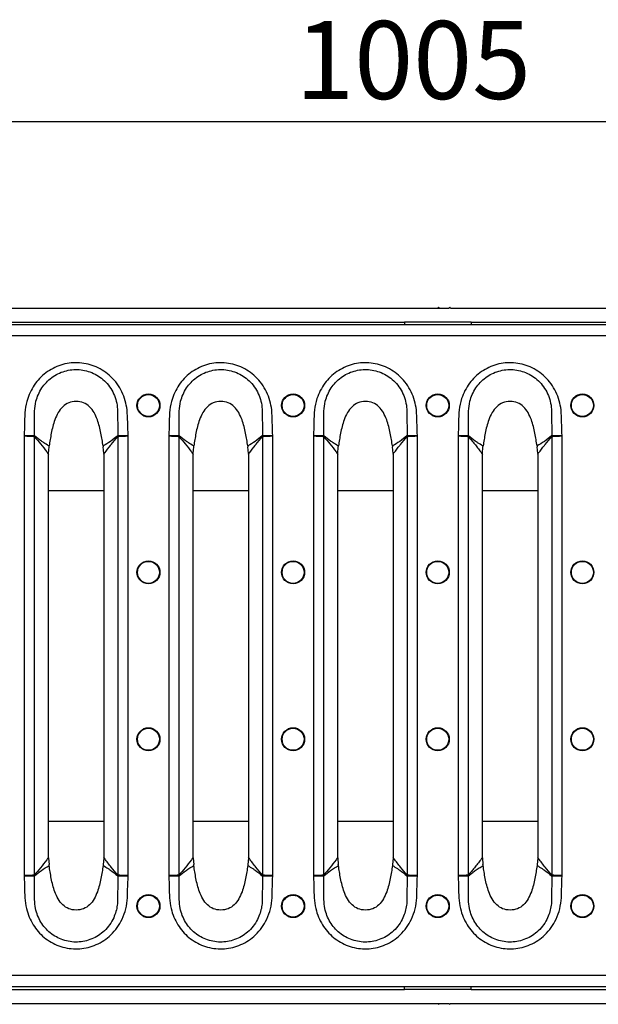
# Model space of a CAD drawing. Units: millimetres. Extents: x 8 to 416, y -35 to 291.
# Drawn here: x 155 to 181, y 172 to 217 of the extents above; entities that cross this region are included whole.
import ezdxf

# ---------------------------------------------------------------- set-up
doc = ezdxf.new("R2010")
doc.units = ezdxf.units.MM
doc.layers.add('FORMAT', color=7, linetype='Continuous')
doc.styles.add('SLDTEXTSTYLE0', font='TXT', dxfattribs={"width": 0.7})
doc.dimstyles.new('SLDDIMSTYLE0', dxfattribs={"dimtxt": 3.5, "dimasz": 3.302, "dimexe": 0, "dimexo": 0.0625, "dimgap": 0.875, "dimtad": 1, "dimdec": 0, "dimlfac": 4, "dimrnd": 1e-09, "dimzin": 12, "dimdsep": 46, "dimtxsty": 'SLDTEXTSTYLE0', "dimsah": 1, "dimcen": 0.09, "dimadec": 0, "dimazin": 3, "dimtfac": 1, "dimtdec": 0, "dimtofl": 0, "dimtmove": 0, "dimatfit": 3, "dimfxl": 0, "dimfrac": 2, "dimtolj": 1, "dimtzin": 12, "dimarcsym": 0})

# ---------------------------------------------------------------- blocks, each defined once
blk = doc.blocks.new('_D_1')
at = {"layer": 'FORMAT'}
for p, q in [((47.705, 202.139), (47.705, 213.093)), ((298.83, 204.705), (298.83, 213.093)), ((47.705, 212.093), (298.83, 212.093))]:
    blk.add_line(p, q, dxfattribs=at)
for points in [[(47.705, 212.093), (51.007, 211.585), (51.007, 212.601)], [(298.83, 212.093), (295.528, 212.601), (295.528, 211.585)]]:
    blk.add_solid(points, dxfattribs=at)
at = {"layer": 'FORMAT', "insert": (167.424, 216.605), "char_height": 3.5, "attachment_point": 1, "style": 'SLDTEXTSTYLE0'}
blk.add_mtext('1005', dxfattribs=at)

msp = doc.modelspace()

# ---------------------------------------------------------------- linework, layer by layer
at = {"color": 7, "linetype": 'Continuous', "lineweight": 25}
for p, q in [((143.155, 203.705), (173.83, 203.705)), ((173.867, 203.742), (173.83, 203.705)), ((173.83, 203.705), (173.905, 203.705)), ((173.867, 203.742), (173.905, 203.705)), ((173.905, 203.705), (174.33, 203.705)), ((174.367, 203.742), (174.33, 203.705)), ((174.405, 203.705), (174.367, 203.742)), ((174.405, 203.705), (205.08, 203.705)), ((298.58, 202.955), (49.08, 202.955)), ((144.08, 203.08), (172.33, 203.08)), ((175.33, 203.08), (172.33, 203.08)), ((172.33, 203.08), (172.33, 202.955)), ((175.33, 203.08), (203.58, 203.08)), ((175.33, 203.08), (175.33, 202.955)), ((298.58, 202.455), (49.08, 202.455)), ((155.243, 197.963), (155.243, 178.197)), ((155.706, 178.226), (155.706, 197.934)), ((159.453, 197.934), (159.453, 178.226)), ((159.917, 178.197), (159.917, 197.963)), ((161.743, 197.963), (161.743, 178.197)), ((162.206, 178.226), (162.206, 197.934)), ((165.953, 197.934), (165.953, 178.226)), ((166.417, 178.197), (166.417, 197.963)), ((168.243, 197.963), (168.243, 178.197)), ((168.706, 178.226), (168.706, 197.934)), ((172.453, 197.934), (172.453, 178.226)), ((172.917, 178.197), (172.917, 197.963)), ((174.743, 197.963), (174.743, 178.197)), ((175.206, 178.226), (175.206, 197.934)), ((178.953, 197.934), (178.953, 178.226)), ((179.417, 178.197), (179.417, 197.963)), ((156.338, 197.173), (156.362, 197.465)), ((156.362, 197.465), (156.368, 197.51)), ((158.792, 197.51), (158.798, 197.465)), ((158.822, 197.173), (158.798, 197.465)), ((162.838, 197.173), (162.862, 197.465)), ((162.862, 197.465), (162.868, 197.51)), ((165.292, 197.51), (165.298, 197.465)), ((165.322, 197.173), (165.298, 197.465)), ((169.338, 197.173), (169.362, 197.465)), ((169.362, 197.465), (169.368, 197.51)), ((171.792, 197.51), (171.798, 197.465)), ((171.822, 197.173), (171.798, 197.465)), ((175.838, 197.173), (175.862, 197.465)), ((175.862, 197.465), (175.868, 197.51)), ((178.292, 197.51), (178.298, 197.465)), ((178.322, 197.173), (178.298, 197.465)), ((156.337, 197.137), (156.338, 197.173)), ((156.337, 179.023), (156.337, 197.137)), ((158.822, 197.173), (158.822, 197.136)), ((158.822, 197.136), (158.822, 179.023)), ((162.837, 197.137), (162.838, 197.173)), ((162.837, 179.023), (162.837, 197.137)), ((165.322, 197.173), (165.322, 197.136)), ((165.322, 197.136), (165.322, 179.023)), ((169.337, 197.137), (169.338, 197.173)), ((169.337, 179.023), (169.337, 197.137)), ((171.822, 197.173), (171.822, 197.136)), ((171.822, 197.136), (171.822, 179.023)), ((175.837, 197.137), (175.838, 197.173)), ((175.837, 179.023), (175.837, 197.137)), ((178.322, 197.173), (178.322, 197.136)), ((178.322, 197.136), (178.322, 179.023)), ((156.338, 178.987), (156.337, 179.023)), ((156.338, 178.987), (156.362, 178.694)), ((158.822, 178.987), (158.798, 178.694)), ((158.822, 179.023), (158.822, 178.987)), ((162.838, 178.987), (162.837, 179.023)), ((162.838, 178.987), (162.862, 178.694)), ((165.322, 178.987), (165.298, 178.694)), ((165.322, 179.023), (165.322, 178.987)), ((169.338, 178.987), (169.337, 179.023)), ((169.338, 178.987), (169.362, 178.694)), ((171.822, 178.987), (171.798, 178.694)), ((171.822, 179.023), (171.822, 178.987)), ((175.838, 178.987), (175.837, 179.023)), ((175.838, 178.987), (175.862, 178.694)), ((178.322, 178.987), (178.298, 178.694)), ((178.322, 179.023), (178.322, 178.987)), ((156.368, 178.65), (156.362, 178.694)), ((158.798, 178.694), (158.792, 178.65)), ((162.868, 178.65), (162.862, 178.694)), ((165.298, 178.694), (165.292, 178.65)), ((169.368, 178.65), (169.362, 178.694)), ((171.798, 178.694), (171.792, 178.65)), ((175.868, 178.65), (175.862, 178.694)), ((178.298, 178.694), (178.292, 178.65)), ((298.58, 173.705), (49.08, 173.705)), ((298.58, 173.205), (49.08, 173.205)), ((144.08, 173.08), (172.33, 173.08)), ((172.33, 173.08), (172.33, 173.205)), ((175.33, 173.08), (172.33, 173.08)), ((175.33, 173.08), (175.33, 173.205)), ((175.33, 173.08), (203.58, 173.08)), ((143.155, 172.455), (173.83, 172.455)), ((173.83, 172.455), (173.905, 172.455)), ((173.867, 172.417), (173.83, 172.455)), ((173.867, 172.417), (173.905, 172.455)), ((173.905, 172.455), (174.33, 172.455)), ((174.33, 172.455), (174.367, 172.417)), ((174.367, 172.417), (174.405, 172.455)), ((174.405, 172.455), (205.08, 172.455))]:
    msp.add_line(p, q, dxfattribs=at)
at = {"color": 8, "linetype": 'Continuous', "lineweight": 25}
for p, q in [((156.337, 195.514), (158.822, 195.514)), ((162.837, 195.514), (165.322, 195.514)), ((169.337, 195.514), (171.822, 195.514)), ((175.837, 195.514), (178.322, 195.514)), ((156.337, 180.645), (158.822, 180.645)), ((162.837, 180.645), (165.322, 180.645)), ((169.337, 180.645), (171.822, 180.645)), ((175.837, 180.645), (178.322, 180.645))]:
    msp.add_line(p, q, dxfattribs=at)
at = {"color": 7, "linetype": 'Continuous', "lineweight": 25}
for centre, radius in [((160.83, 199.33), 0.516), ((160.83, 199.33), 0.494), ((167.33, 199.33), 0.516), ((167.33, 199.33), 0.494), ((173.83, 199.33), 0.516), ((173.83, 199.33), 0.494), ((180.33, 199.33), 0.516), ((180.33, 199.33), 0.494), ((160.83, 191.83), 0.516), ((160.83, 191.83), 0.494), ((167.33, 191.83), 0.516), ((167.33, 191.83), 0.494), ((173.83, 191.83), 0.516), ((173.83, 191.83), 0.494), ((180.33, 191.83), 0.516), ((180.33, 191.83), 0.494), ((160.83, 184.33), 0.516), ((160.83, 184.33), 0.494), ((167.33, 184.33), 0.516), ((167.33, 184.33), 0.494), ((173.83, 184.33), 0.516), ((173.83, 184.33), 0.494), ((180.33, 184.33), 0.516), ((180.33, 184.33), 0.494), ((160.83, 176.83), 0.516), ((160.83, 176.83), 0.494), ((167.33, 176.83), 0.516), ((167.33, 176.83), 0.494), ((173.83, 176.83), 0.516), ((173.83, 176.83), 0.494), ((180.33, 176.83), 0.516), ((180.33, 176.83), 0.494)]:
    msp.add_circle(centre, radius, dxfattribs=at)
for centre, radius, start, end in [((156.788, 197.936), 1.085, 178.1387, 179.8493), ((156.644, 197.78), 0.951, 168.5744, 170.6946), ((158.515, 197.78), 0.951, 9.3037, 11.4209), ((158.372, 197.936), 1.085, 0.1506, 1.8596), ((163.288, 197.936), 1.085, 178.1387, 179.8493), ((163.144, 197.78), 0.951, 168.5744, 170.6946), ((165.015, 197.78), 0.951, 9.3037, 11.4209), ((164.872, 197.936), 1.085, 0.1506, 1.8596), ((169.788, 197.936), 1.085, 178.1387, 179.8493), ((169.644, 197.78), 0.951, 168.5744, 170.6946), ((171.515, 197.78), 0.951, 9.3037, 11.4209), ((171.372, 197.936), 1.085, 0.1506, 1.8596), ((176.288, 197.936), 1.085, 178.1387, 179.8493), ((176.144, 197.78), 0.951, 168.5744, 170.6946), ((178.015, 197.78), 0.951, 9.3037, 11.4209), ((177.872, 197.936), 1.085, 0.1506, 1.8596), ((156.788, 178.224), 1.085, 180.1507, 181.8613), ((156.644, 178.38), 0.951, 189.3054, 191.4256), ((158.515, 178.38), 0.951, 348.5791, 350.6963), ((158.372, 178.224), 1.085, 358.1404, 359.8494), ((163.288, 178.224), 1.085, 180.1507, 181.8613), ((163.144, 178.38), 0.951, 189.3054, 191.4256), ((165.015, 178.38), 0.951, 348.5791, 350.6963), ((164.872, 178.224), 1.085, 358.1404, 359.8494), ((169.788, 178.224), 1.085, 180.1507, 181.8613), ((169.644, 178.38), 0.951, 189.3054, 191.4256), ((171.515, 178.38), 0.951, 348.5791, 350.6963), ((171.372, 178.224), 1.085, 358.1404, 359.8494), ((176.288, 178.224), 1.085, 180.1507, 181.8613), ((176.144, 178.38), 0.951, 189.3054, 191.4256), ((178.015, 178.38), 0.951, 348.5791, 350.6963), ((177.872, 178.224), 1.085, 358.1404, 359.8494)]:
    msp.add_arc(centre, radius, start, end, dxfattribs=at)
for points, knots in [([(159.917, 197.963), (159.909, 198.169), (159.894, 198.557), (159.886, 199.228), (159.682, 199.959), (159.189, 200.644), (158.509, 201.1), (157.745, 201.287), (156.975, 201.212), (156.276, 200.887), (155.72, 200.346), (155.403, 199.727), (155.273, 199.122), (155.266, 198.557), (155.251, 198.169), (155.243, 197.963)], [0, 0, 0, 0, 0.06775, 0.127625, 0.219632, 0.311838, 0.39887, 0.482516, 0.56503, 0.648139, 0.730518, 0.815157, 0.872395, 0.932244, 1, 1, 1, 1]), ([(155.716, 198.911), (155.716, 198.911), (155.713, 198.967), (155.713, 199.17), (155.77, 199.591), (156.006, 200.134), (156.464, 200.616), (157.058, 200.91), (157.723, 200.98), (158.38, 200.808), (158.951, 200.399), (159.341, 199.792), (159.448, 199.258), (159.447, 198.966), (159.444, 198.909), (159.444, 198.909)], [0, 0, 0, 0, 0.000002, 0.027579, 0.099561, 0.206212, 0.310589, 0.416448, 0.522192, 0.629141, 0.739829, 0.856347, 0.972003, 0.999998, 1, 1, 1, 1]), ([(166.417, 197.963), (166.409, 198.169), (166.394, 198.557), (166.386, 199.228), (166.182, 199.959), (165.689, 200.644), (165.009, 201.1), (164.245, 201.287), (163.475, 201.212), (162.776, 200.887), (162.22, 200.346), (161.903, 199.727), (161.773, 199.122), (161.766, 198.557), (161.751, 198.169), (161.743, 197.963)], [0, 0, 0, 0, 0.06775, 0.127625, 0.219632, 0.311838, 0.39887, 0.482516, 0.56503, 0.648139, 0.730518, 0.815157, 0.872395, 0.932244, 1, 1, 1, 1]), ([(162.216, 198.911), (162.216, 198.911), (162.213, 198.967), (162.213, 199.17), (162.27, 199.591), (162.506, 200.134), (162.964, 200.616), (163.558, 200.91), (164.223, 200.98), (164.88, 200.808), (165.451, 200.399), (165.841, 199.792), (165.948, 199.258), (165.947, 198.966), (165.944, 198.909), (165.944, 198.909)], [0, 0, 0, 0, 0.000002, 0.027579, 0.099561, 0.206212, 0.310589, 0.416448, 0.522192, 0.629141, 0.739829, 0.856347, 0.972003, 0.999998, 1, 1, 1, 1]), ([(172.917, 197.963), (172.909, 198.169), (172.894, 198.557), (172.886, 199.228), (172.682, 199.959), (172.189, 200.644), (171.509, 201.1), (170.745, 201.287), (169.975, 201.212), (169.276, 200.887), (168.72, 200.346), (168.403, 199.727), (168.273, 199.122), (168.266, 198.557), (168.251, 198.169), (168.243, 197.963)], [0, 0, 0, 0, 0.06775, 0.127625, 0.219632, 0.311838, 0.39887, 0.482516, 0.56503, 0.648139, 0.730518, 0.815157, 0.872395, 0.932244, 1, 1, 1, 1]), ([(168.716, 198.911), (168.716, 198.911), (168.713, 198.967), (168.713, 199.17), (168.77, 199.591), (169.006, 200.134), (169.464, 200.616), (170.058, 200.91), (170.723, 200.98), (171.38, 200.808), (171.951, 200.399), (172.341, 199.792), (172.448, 199.258), (172.447, 198.966), (172.444, 198.909), (172.444, 198.909)], [0, 0, 0, 0, 0.000002, 0.027579, 0.099561, 0.206212, 0.310589, 0.416448, 0.522192, 0.629141, 0.739829, 0.856347, 0.972003, 0.999998, 1, 1, 1, 1]), ([(179.417, 197.963), (179.409, 198.169), (179.394, 198.557), (179.386, 199.228), (179.182, 199.959), (178.689, 200.644), (178.009, 201.1), (177.245, 201.287), (176.475, 201.212), (175.776, 200.887), (175.22, 200.346), (174.903, 199.727), (174.773, 199.122), (174.766, 198.557), (174.751, 198.169), (174.743, 197.963)], [0, 0, 0, 0, 0.06775, 0.127625, 0.219632, 0.311838, 0.39887, 0.482516, 0.56503, 0.648139, 0.730518, 0.815157, 0.872395, 0.932244, 1, 1, 1, 1]), ([(175.216, 198.911), (175.216, 198.911), (175.213, 198.967), (175.213, 199.17), (175.27, 199.591), (175.506, 200.134), (175.964, 200.616), (176.558, 200.91), (177.223, 200.98), (177.88, 200.808), (178.451, 200.399), (178.841, 199.792), (178.948, 199.258), (178.947, 198.966), (178.944, 198.909), (178.944, 198.909)], [0, 0, 0, 0, 0.000002, 0.027579, 0.099561, 0.206212, 0.310589, 0.416448, 0.522192, 0.629141, 0.739829, 0.856347, 0.972003, 0.999998, 1, 1, 1, 1]), ([(158.792, 197.51), (158.763, 197.701), (158.703, 198.097), (158.579, 198.604), (158.401, 199.006), (158.201, 199.279), (157.919, 199.47), (157.58, 199.525), (157.241, 199.47), (156.959, 199.279), (156.758, 199.006), (156.58, 198.604), (156.457, 198.097), (156.397, 197.701), (156.368, 197.51)], [0, 0, 0, 0, 0.114926, 0.238593, 0.308847, 0.37369, 0.435167, 0.499969, 0.564771, 0.626248, 0.691091, 0.761345, 0.885049, 1, 1, 1, 1]), ([(165.292, 197.51), (165.263, 197.701), (165.203, 198.097), (165.079, 198.604), (164.901, 199.006), (164.701, 199.279), (164.419, 199.47), (164.08, 199.525), (163.741, 199.47), (163.459, 199.279), (163.258, 199.006), (163.08, 198.604), (162.957, 198.097), (162.897, 197.701), (162.868, 197.51)], [0, 0, 0, 0, 0.114926, 0.238593, 0.308847, 0.37369, 0.435167, 0.499969, 0.564771, 0.626248, 0.691091, 0.761345, 0.885049, 1, 1, 1, 1]), ([(171.792, 197.51), (171.763, 197.701), (171.703, 198.097), (171.579, 198.604), (171.401, 199.006), (171.201, 199.279), (170.919, 199.47), (170.58, 199.525), (170.241, 199.47), (169.959, 199.279), (169.758, 199.006), (169.58, 198.604), (169.457, 198.097), (169.397, 197.701), (169.368, 197.51)], [0, 0, 0, 0, 0.114926, 0.238593, 0.308847, 0.37369, 0.435167, 0.499969, 0.564771, 0.626248, 0.691091, 0.761345, 0.885049, 1, 1, 1, 1]), ([(178.292, 197.51), (178.263, 197.701), (178.203, 198.097), (178.079, 198.604), (177.901, 199.006), (177.701, 199.279), (177.419, 199.47), (177.08, 199.525), (176.741, 199.47), (176.459, 199.279), (176.258, 199.006), (176.08, 198.604), (175.957, 198.097), (175.897, 197.701), (175.868, 197.51)], [0, 0, 0, 0, 0.114926, 0.238593, 0.308847, 0.37369, 0.435167, 0.499969, 0.564771, 0.626248, 0.691091, 0.761345, 0.885049, 1, 1, 1, 1]), ([(155.704, 197.971), (155.707, 198.169), (155.711, 198.483), (155.715, 198.796), (155.716, 198.911), (155.716, 198.911)], [0, 0, 0, 0, 0.6325049, 0.9999842, 1, 1, 1, 1]), ([(159.444, 198.909), (159.444, 198.909), (159.445, 198.795), (159.448, 198.482), (159.453, 198.169), (159.455, 197.971)], [0, 0, 0, 0, 0.000016, 0.365414, 1, 1, 1, 1]), ([(162.204, 197.971), (162.207, 198.169), (162.211, 198.483), (162.215, 198.796), (162.216, 198.911), (162.216, 198.911)], [0, 0, 0, 0, 0.6325049, 0.9999842, 1, 1, 1, 1]), ([(165.944, 198.909), (165.944, 198.909), (165.945, 198.795), (165.948, 198.482), (165.953, 198.169), (165.955, 197.971)], [0, 0, 0, 0, 0.000016, 0.365414, 1, 1, 1, 1]), ([(168.704, 197.971), (168.707, 198.169), (168.711, 198.483), (168.715, 198.796), (168.716, 198.911), (168.716, 198.911)], [0, 0, 0, 0, 0.6325049, 0.9999842, 1, 1, 1, 1]), ([(172.444, 198.909), (172.444, 198.909), (172.445, 198.795), (172.448, 198.482), (172.453, 198.169), (172.455, 197.971)], [0, 0, 0, 0, 0.000016, 0.365414, 1, 1, 1, 1]), ([(175.204, 197.971), (175.207, 198.169), (175.211, 198.483), (175.215, 198.796), (175.216, 198.911), (175.216, 198.911)], [0, 0, 0, 0, 0.6325049, 0.9999842, 1, 1, 1, 1]), ([(178.944, 198.909), (178.944, 198.909), (178.945, 198.795), (178.948, 198.482), (178.953, 198.169), (178.955, 197.971)], [0, 0, 0, 0, 0.000016, 0.365414, 1, 1, 1, 1]), ([(155.704, 197.971), (155.677, 197.97), (155.623, 197.969), (155.486, 197.967), (155.355, 197.965), (155.272, 197.963), (155.245, 197.963), (155.243, 197.963)], [0, 0, 0, 0, 0.287215, 0.574546, 0.862009, 0.988221, 1, 1, 1, 1]), ([(155.243, 197.963), (155.245, 197.963), (155.272, 197.961), (155.355, 197.957), (155.486, 197.95), (155.623, 197.943), (155.677, 197.94), (155.704, 197.938)], [0, 0, 0, 0, 0.011779, 0.13799, 0.425453, 0.712784, 1, 1, 1, 1]), ([(155.713, 197.968), (155.712, 197.969), (155.709, 197.971), (155.707, 197.971), (155.704, 197.971)], [0, 0, 0, 0, 0.162718, 1, 1, 1, 1]), ([(155.704, 197.938), (155.704, 197.938), (155.704, 197.938), (155.705, 197.936), (155.706, 197.935), (155.706, 197.934)], [0, 0, 0, 0, 0.23233, 0.548003, 1, 1, 1, 1]), ([(155.706, 197.934), (155.799, 197.824), (155.985, 197.603), (156.196, 197.336), (156.312, 197.173), (156.337, 197.137)], [0, 0, 0, 0, 0.437416, 0.874874, 1, 1, 1, 1]), ([(156.368, 197.51), (156.368, 197.51), (156.364, 197.512), (156.277, 197.556), (156.16, 197.629), (155.946, 197.78), (155.813, 197.888), (155.713, 197.968)], [0, 0, 0, 0, 0.0000089, 0.0162072, 0.3512076, 0.5129389, 1, 1, 1, 1]), ([(159.447, 197.968), (159.34, 197.882), (159.134, 197.717), (158.911, 197.569), (158.792, 197.51), (158.792, 197.51)], [0, 0, 0, 0, 0.520096, 0.999991, 1, 1, 1, 1]), ([(158.822, 197.136), (158.836, 197.156), (158.935, 197.296), (159.047, 197.44), (159.244, 197.686), (159.354, 197.816), (159.453, 197.934)], [0, 0, 0, 0, 0.066272, 0.481123, 0.533173, 1, 1, 1, 1]), ([(159.455, 197.971), (159.455, 197.971), (159.452, 197.971), (159.449, 197.97), (159.447, 197.968)], [0, 0, 0, 0, 0.175393, 1, 1, 1, 1]), ([(159.453, 197.934), (159.454, 197.935), (159.454, 197.936), (159.455, 197.938), (159.456, 197.938), (159.456, 197.938), (159.456, 197.938)], [0, 0, 0, 0, 0.391403, 0.786895, 0.859711, 1, 1, 1, 1]), ([(159.917, 197.963), (159.915, 197.963), (159.888, 197.963), (159.805, 197.965), (159.674, 197.967), (159.536, 197.969), (159.482, 197.97), (159.455, 197.971)], [0, 0, 0, 0, 0.011779, 0.138001, 0.425461, 0.712788, 1, 1, 1, 1]), ([(159.456, 197.938), (159.483, 197.94), (159.537, 197.943), (159.674, 197.95), (159.805, 197.957), (159.888, 197.961), (159.915, 197.963), (159.917, 197.963)], [0, 0, 0, 0, 0.287212, 0.57454, 0.862, 0.988221, 1, 1, 1, 1]), ([(162.204, 197.971), (162.177, 197.97), (162.123, 197.969), (161.986, 197.967), (161.855, 197.965), (161.772, 197.963), (161.745, 197.963), (161.743, 197.963)], [0, 0, 0, 0, 0.287215, 0.574546, 0.862009, 0.988221, 1, 1, 1, 1]), ([(161.743, 197.963), (161.745, 197.963), (161.772, 197.961), (161.855, 197.957), (161.986, 197.95), (162.123, 197.943), (162.177, 197.94), (162.204, 197.938)], [0, 0, 0, 0, 0.011779, 0.13799, 0.425453, 0.712784, 1, 1, 1, 1]), ([(162.213, 197.968), (162.212, 197.969), (162.209, 197.971), (162.207, 197.971), (162.204, 197.971)], [0, 0, 0, 0, 0.162718, 1, 1, 1, 1]), ([(162.204, 197.938), (162.204, 197.938), (162.204, 197.938), (162.205, 197.936), (162.206, 197.935), (162.206, 197.934)], [0, 0, 0, 0, 0.23233, 0.548003, 1, 1, 1, 1]), ([(162.206, 197.934), (162.299, 197.824), (162.485, 197.603), (162.696, 197.336), (162.812, 197.173), (162.837, 197.137)], [0, 0, 0, 0, 0.437416, 0.874874, 1, 1, 1, 1]), ([(162.868, 197.51), (162.868, 197.51), (162.864, 197.512), (162.777, 197.556), (162.66, 197.629), (162.446, 197.78), (162.313, 197.888), (162.213, 197.968)], [0, 0, 0, 0, 0.000009, 0.016207, 0.351208, 0.512939, 1, 1, 1, 1]), ([(165.947, 197.968), (165.84, 197.882), (165.634, 197.717), (165.411, 197.569), (165.292, 197.51), (165.292, 197.51)], [0, 0, 0, 0, 0.520096, 0.999991, 1, 1, 1, 1]), ([(165.322, 197.136), (165.336, 197.156), (165.435, 197.296), (165.547, 197.44), (165.744, 197.686), (165.854, 197.816), (165.953, 197.934)], [0, 0, 0, 0, 0.066272, 0.481123, 0.533173, 1, 1, 1, 1]), ([(165.955, 197.971), (165.955, 197.971), (165.952, 197.971), (165.949, 197.97), (165.947, 197.968)], [0, 0, 0, 0, 0.175393, 1, 1, 1, 1]), ([(165.953, 197.934), (165.954, 197.935), (165.954, 197.936), (165.955, 197.938), (165.956, 197.938), (165.956, 197.938), (165.956, 197.938)], [0, 0, 0, 0, 0.391403, 0.786895, 0.859711, 1, 1, 1, 1]), ([(166.417, 197.963), (166.415, 197.963), (166.388, 197.963), (166.305, 197.965), (166.174, 197.967), (166.036, 197.969), (165.982, 197.97), (165.955, 197.971)], [0, 0, 0, 0, 0.011779, 0.138001, 0.425461, 0.712788, 1, 1, 1, 1]), ([(165.956, 197.938), (165.983, 197.94), (166.037, 197.943), (166.174, 197.95), (166.305, 197.957), (166.388, 197.961), (166.415, 197.963), (166.417, 197.963)], [0, 0, 0, 0, 0.287212, 0.57454, 0.862, 0.988221, 1, 1, 1, 1]), ([(168.704, 197.971), (168.677, 197.97), (168.623, 197.969), (168.486, 197.967), (168.355, 197.965), (168.272, 197.963), (168.245, 197.963), (168.243, 197.963)], [0, 0, 0, 0, 0.287215, 0.574546, 0.862009, 0.988221, 1, 1, 1, 1]), ([(168.243, 197.963), (168.245, 197.963), (168.272, 197.961), (168.355, 197.957), (168.486, 197.95), (168.623, 197.943), (168.677, 197.94), (168.704, 197.938)], [0, 0, 0, 0, 0.011779, 0.13799, 0.425453, 0.712784, 1, 1, 1, 1]), ([(168.713, 197.968), (168.712, 197.969), (168.709, 197.971), (168.707, 197.971), (168.704, 197.971)], [0, 0, 0, 0, 0.162718, 1, 1, 1, 1]), ([(168.704, 197.938), (168.704, 197.938), (168.704, 197.938), (168.705, 197.936), (168.706, 197.935), (168.706, 197.934)], [0, 0, 0, 0, 0.23233, 0.548003, 1, 1, 1, 1]), ([(168.706, 197.934), (168.799, 197.824), (168.985, 197.603), (169.196, 197.336), (169.312, 197.173), (169.337, 197.137)], [0, 0, 0, 0, 0.437416, 0.874874, 1, 1, 1, 1]), ([(169.368, 197.51), (169.368, 197.51), (169.364, 197.512), (169.277, 197.556), (169.16, 197.629), (168.946, 197.78), (168.813, 197.888), (168.713, 197.968)], [0, 0, 0, 0, 0.000009, 0.016207, 0.351208, 0.512939, 1, 1, 1, 1]), ([(172.447, 197.968), (172.34, 197.882), (172.134, 197.717), (171.911, 197.569), (171.792, 197.51), (171.792, 197.51)], [0, 0, 0, 0, 0.520096, 0.999991, 1, 1, 1, 1]), ([(171.822, 197.136), (171.836, 197.156), (171.935, 197.296), (172.047, 197.44), (172.244, 197.686), (172.354, 197.816), (172.453, 197.934)], [0, 0, 0, 0, 0.066272, 0.481123, 0.533173, 1, 1, 1, 1]), ([(172.455, 197.971), (172.455, 197.971), (172.452, 197.971), (172.449, 197.97), (172.447, 197.968)], [0, 0, 0, 0, 0.175393, 1, 1, 1, 1]), ([(172.453, 197.934), (172.454, 197.935), (172.454, 197.936), (172.455, 197.938), (172.456, 197.938), (172.456, 197.938), (172.456, 197.938)], [0, 0, 0, 0, 0.391403, 0.786895, 0.859711, 1, 1, 1, 1]), ([(172.917, 197.963), (172.915, 197.963), (172.888, 197.963), (172.805, 197.965), (172.674, 197.967), (172.536, 197.969), (172.482, 197.97), (172.455, 197.971)], [0, 0, 0, 0, 0.011779, 0.138001, 0.425461, 0.712788, 1, 1, 1, 1]), ([(172.456, 197.938), (172.483, 197.94), (172.537, 197.943), (172.674, 197.95), (172.805, 197.957), (172.888, 197.961), (172.915, 197.963), (172.917, 197.963)], [0, 0, 0, 0, 0.287212, 0.57454, 0.862, 0.988221, 1, 1, 1, 1]), ([(175.204, 197.971), (175.177, 197.97), (175.123, 197.969), (174.986, 197.967), (174.855, 197.965), (174.772, 197.963), (174.745, 197.963), (174.743, 197.963)], [0, 0, 0, 0, 0.287215, 0.574546, 0.862009, 0.988221, 1, 1, 1, 1]), ([(174.743, 197.963), (174.745, 197.963), (174.772, 197.961), (174.855, 197.957), (174.986, 197.95), (175.123, 197.943), (175.177, 197.94), (175.204, 197.938)], [0, 0, 0, 0, 0.011779, 0.13799, 0.425453, 0.712784, 1, 1, 1, 1]), ([(175.213, 197.968), (175.212, 197.969), (175.212, 197.969), (175.21, 197.97), (175.208, 197.971), (175.205, 197.971), (175.204, 197.971)], [0, 0, 0, 0, 0.0810834, 0.1622343, 0.5751425, 1, 1, 1, 1]), ([(175.204, 197.938), (175.204, 197.938), (175.204, 197.938), (175.204, 197.938), (175.205, 197.937), (175.205, 197.936), (175.206, 197.935), (175.206, 197.934), (175.206, 197.934)], [0, 0, 0, 0, 0.114237, 0.232742, 0.388528, 0.548536, 0.772794, 1, 1, 1, 1]), ([(175.206, 197.934), (175.253, 197.879), (175.346, 197.769), (175.485, 197.601), (175.623, 197.427), (175.741, 197.272), (175.812, 197.173), (175.837, 197.137)], [0, 0, 0, 0, 0.218694, 0.437411, 0.656109, 0.874877, 1, 1, 1, 1]), ([(175.868, 197.51), (175.868, 197.51), (175.864, 197.512), (175.777, 197.556), (175.66, 197.629), (175.446, 197.78), (175.313, 197.888), (175.213, 197.968)], [0, 0, 0, 0, 0.000009, 0.016207, 0.351208, 0.512939, 1, 1, 1, 1]), ([(178.947, 197.968), (178.84, 197.882), (178.634, 197.717), (178.411, 197.569), (178.292, 197.51), (178.292, 197.51)], [0, 0, 0, 0, 0.520096, 0.999991, 1, 1, 1, 1]), ([(178.322, 197.136), (178.336, 197.156), (178.435, 197.296), (178.547, 197.44), (178.744, 197.686), (178.854, 197.816), (178.953, 197.934)], [0, 0, 0, 0, 0.066272, 0.481123, 0.533173, 1, 1, 1, 1]), ([(178.955, 197.971), (178.955, 197.971), (178.952, 197.971), (178.949, 197.97), (178.947, 197.968)], [0, 0, 0, 0, 0.175393, 1, 1, 1, 1]), ([(178.953, 197.934), (178.954, 197.935), (178.954, 197.936), (178.955, 197.938), (178.956, 197.938), (178.956, 197.938), (178.956, 197.938)], [0, 0, 0, 0, 0.391403, 0.786895, 0.859711, 1, 1, 1, 1]), ([(179.417, 197.963), (179.415, 197.963), (179.388, 197.963), (179.305, 197.965), (179.174, 197.967), (179.036, 197.969), (178.982, 197.97), (178.955, 197.971)], [0, 0, 0, 0, 0.011779, 0.138001, 0.425461, 0.712788, 1, 1, 1, 1]), ([(178.956, 197.938), (178.983, 197.94), (179.037, 197.943), (179.174, 197.95), (179.305, 197.957), (179.388, 197.961), (179.415, 197.963), (179.417, 197.963)], [0, 0, 0, 0, 0.287212, 0.57454, 0.862, 0.988221, 1, 1, 1, 1]), ([(156.337, 179.023), (156.312, 178.987), (156.193, 178.82), (155.983, 178.553), (155.797, 178.333), (155.706, 178.226)], [0, 0, 0, 0, 0.1251261, 0.5752949, 1, 1, 1, 1]), ([(159.453, 178.226), (159.354, 178.343), (159.155, 178.579), (158.945, 178.848), (158.836, 179.004), (158.822, 179.023)], [0, 0, 0, 0, 0.466831, 0.933727, 1, 1, 1, 1]), ([(162.837, 179.023), (162.812, 178.987), (162.693, 178.82), (162.483, 178.553), (162.297, 178.333), (162.206, 178.226)], [0, 0, 0, 0, 0.1251261, 0.5752949, 1, 1, 1, 1]), ([(165.953, 178.226), (165.854, 178.343), (165.655, 178.579), (165.445, 178.848), (165.336, 179.004), (165.322, 179.023)], [0, 0, 0, 0, 0.466831, 0.933727, 1, 1, 1, 1]), ([(169.337, 179.023), (169.312, 178.987), (169.193, 178.82), (168.983, 178.553), (168.797, 178.333), (168.706, 178.226)], [0, 0, 0, 0, 0.1251261, 0.5752949, 1, 1, 1, 1]), ([(172.453, 178.226), (172.354, 178.343), (172.155, 178.579), (171.945, 178.848), (171.836, 179.004), (171.822, 179.023)], [0, 0, 0, 0, 0.4668311, 0.9337274, 1, 1, 1, 1]), ([(175.837, 179.023), (175.812, 178.987), (175.739, 178.885), (175.619, 178.728), (175.48, 178.552), (175.342, 178.385), (175.251, 178.279), (175.206, 178.226)], [0, 0, 0, 0, 0.125123, 0.350164, 0.575301, 0.787638, 1, 1, 1, 1]), ([(178.953, 178.226), (178.854, 178.343), (178.655, 178.579), (178.445, 178.848), (178.336, 179.004), (178.322, 179.023)], [0, 0, 0, 0, 0.466831, 0.933727, 1, 1, 1, 1]), ([(155.713, 178.191), (155.813, 178.272), (156.019, 178.437), (156.241, 178.586), (156.368, 178.65), (156.368, 178.65)], [0, 0, 0, 0, 0.487101, 0.999991, 1, 1, 1, 1]), ([(158.792, 178.65), (158.763, 178.459), (158.703, 178.063), (158.579, 177.555), (158.401, 177.154), (158.201, 176.88), (157.919, 176.69), (157.58, 176.634), (157.241, 176.69), (156.959, 176.88), (156.758, 177.154), (156.58, 177.555), (156.457, 178.063), (156.397, 178.459), (156.368, 178.65)], [0, 0, 0, 0, 0.114926, 0.238593, 0.308847, 0.37369, 0.435167, 0.499969, 0.564771, 0.626248, 0.691091, 0.761345, 0.885049, 1, 1, 1, 1]), ([(158.792, 178.65), (158.792, 178.65), (158.872, 178.611), (158.982, 178.542), (159.201, 178.39), (159.34, 178.278), (159.447, 178.191)], [0, 0, 0, 0, 0.000009, 0.320498, 0.479942, 1, 1, 1, 1]), ([(162.213, 178.191), (162.313, 178.272), (162.519, 178.437), (162.741, 178.586), (162.868, 178.65), (162.868, 178.65)], [0, 0, 0, 0, 0.487101, 0.999991, 1, 1, 1, 1]), ([(165.292, 178.65), (165.263, 178.459), (165.203, 178.063), (165.079, 177.555), (164.901, 177.154), (164.701, 176.88), (164.419, 176.69), (164.08, 176.634), (163.741, 176.69), (163.459, 176.88), (163.258, 177.154), (163.08, 177.555), (162.957, 178.063), (162.897, 178.459), (162.868, 178.65)], [0, 0, 0, 0, 0.114926, 0.238593, 0.308847, 0.37369, 0.435167, 0.499969, 0.564771, 0.626248, 0.691091, 0.761345, 0.885049, 1, 1, 1, 1]), ([(165.292, 178.65), (165.292, 178.65), (165.372, 178.611), (165.482, 178.542), (165.701, 178.39), (165.84, 178.278), (165.947, 178.191)], [0, 0, 0, 0, 0.000009, 0.320498, 0.479942, 1, 1, 1, 1]), ([(168.713, 178.191), (168.813, 178.272), (169.019, 178.437), (169.241, 178.586), (169.368, 178.65), (169.368, 178.65)], [0, 0, 0, 0, 0.487101, 0.999991, 1, 1, 1, 1]), ([(171.792, 178.65), (171.763, 178.459), (171.703, 178.063), (171.579, 177.555), (171.401, 177.154), (171.201, 176.88), (170.919, 176.69), (170.58, 176.634), (170.241, 176.69), (169.959, 176.88), (169.758, 177.154), (169.58, 177.555), (169.457, 178.063), (169.397, 178.459), (169.368, 178.65)], [0, 0, 0, 0, 0.114926, 0.238593, 0.308847, 0.37369, 0.435167, 0.499969, 0.564771, 0.626248, 0.691091, 0.761345, 0.885049, 1, 1, 1, 1]), ([(171.792, 178.65), (171.792, 178.65), (171.872, 178.611), (171.982, 178.542), (172.201, 178.39), (172.34, 178.278), (172.447, 178.191)], [0, 0, 0, 0, 0.000009, 0.320498, 0.479942, 1, 1, 1, 1]), ([(175.213, 178.191), (175.262, 178.232), (175.362, 178.313), (175.519, 178.432), (175.685, 178.547), (175.804, 178.618), (175.868, 178.65), (175.868, 178.65)], [0, 0, 0, 0, 0.243508, 0.487061, 0.743366, 0.999991, 1, 1, 1, 1]), ([(178.292, 178.65), (178.263, 178.459), (178.203, 178.063), (178.079, 177.555), (177.901, 177.154), (177.701, 176.88), (177.419, 176.69), (177.08, 176.634), (176.741, 176.69), (176.459, 176.88), (176.258, 177.154), (176.08, 177.555), (175.957, 178.063), (175.897, 178.459), (175.868, 178.65)], [0, 0, 0, 0, 0.114926, 0.238593, 0.308847, 0.37369, 0.435167, 0.499969, 0.564771, 0.626248, 0.691091, 0.761345, 0.885049, 1, 1, 1, 1]), ([(178.292, 178.65), (178.292, 178.65), (178.372, 178.611), (178.482, 178.542), (178.701, 178.39), (178.84, 178.278), (178.947, 178.191)], [0, 0, 0, 0, 0.000009, 0.320498, 0.479942, 1, 1, 1, 1]), ([(155.704, 178.221), (155.677, 178.22), (155.623, 178.217), (155.486, 178.21), (155.355, 178.203), (155.272, 178.198), (155.245, 178.197), (155.243, 178.197)], [0, 0, 0, 0, 0.287216, 0.574547, 0.86201, 0.988221, 1, 1, 1, 1]), ([(155.243, 178.197), (155.251, 177.991), (155.265, 177.618), (155.273, 177.088), (155.378, 176.511), (155.664, 175.894), (156.197, 175.33), (156.882, 174.974), (157.648, 174.868), (158.418, 175.022), (159.115, 175.446), (159.564, 176.019), (159.795, 176.59), (159.888, 177.08), (159.894, 177.618), (159.909, 177.991), (159.917, 178.197)], [0, 0, 0, 0, 0.067737, 0.12227, 0.173892, 0.258909, 0.341414, 0.424416, 0.507148, 0.590432, 0.676874, 0.769553, 0.823625, 0.877733, 0.932269, 1, 1, 1, 1]), ([(155.243, 178.197), (155.245, 178.197), (155.272, 178.196), (155.355, 178.195), (155.486, 178.193), (155.623, 178.19), (155.677, 178.189), (155.704, 178.189)], [0, 0, 0, 0, 0.011779, 0.137991, 0.425454, 0.712785, 1, 1, 1, 1]), ([(155.706, 178.226), (155.706, 178.225), (155.705, 178.223), (155.705, 178.222), (155.704, 178.221), (155.704, 178.221), (155.704, 178.221)], [0, 0, 0, 0, 0.391393, 0.786872, 0.859614, 1, 1, 1, 1]), ([(155.704, 178.189), (155.705, 178.189), (155.708, 178.188), (155.71, 178.19), (155.713, 178.191)], [0, 0, 0, 0, 0.175583, 1, 1, 1, 1]), ([(155.716, 177.248), (155.716, 177.248), (155.715, 177.364), (155.711, 177.677), (155.707, 177.991), (155.704, 178.189)], [0, 0, 0, 0, 0.000016, 0.367495, 1, 1, 1, 1]), ([(159.455, 178.189), (159.453, 177.99), (159.448, 177.678), (159.445, 177.365), (159.444, 177.251), (159.444, 177.251)], [0, 0, 0, 0, 0.634586, 0.999984, 1, 1, 1, 1]), ([(159.447, 178.191), (159.448, 178.191), (159.45, 178.189), (159.453, 178.189), (159.455, 178.189)], [0, 0, 0, 0, 0.162629, 1, 1, 1, 1]), ([(159.456, 178.221), (159.456, 178.221), (159.455, 178.222), (159.454, 178.223), (159.454, 178.225), (159.453, 178.226)], [0, 0, 0, 0, 0.232448, 0.5482, 1, 1, 1, 1]), ([(159.455, 178.189), (159.482, 178.189), (159.536, 178.19), (159.674, 178.193), (159.805, 178.195), (159.888, 178.196), (159.915, 178.197), (159.917, 178.197)], [0, 0, 0, 0, 0.2872119, 0.5745386, 0.8619989, 0.9882211, 1, 1, 1, 1]), ([(159.917, 178.197), (159.915, 178.197), (159.888, 178.198), (159.805, 178.203), (159.674, 178.21), (159.537, 178.217), (159.483, 178.22), (159.456, 178.221)], [0, 0, 0, 0, 0.011779, 0.138, 0.42546, 0.712788, 1, 1, 1, 1]), ([(162.204, 178.221), (162.177, 178.22), (162.123, 178.217), (161.986, 178.21), (161.855, 178.203), (161.772, 178.198), (161.745, 178.197), (161.743, 178.197)], [0, 0, 0, 0, 0.287216, 0.574547, 0.86201, 0.988221, 1, 1, 1, 1]), ([(161.743, 178.197), (161.751, 177.991), (161.765, 177.618), (161.773, 177.088), (161.878, 176.511), (162.164, 175.894), (162.697, 175.33), (163.382, 174.974), (164.148, 174.868), (164.918, 175.022), (165.615, 175.446), (166.064, 176.019), (166.295, 176.59), (166.388, 177.08), (166.394, 177.618), (166.409, 177.991), (166.417, 178.197)], [0, 0, 0, 0, 0.067737, 0.12227, 0.173892, 0.258909, 0.341414, 0.424416, 0.507148, 0.590432, 0.676874, 0.769553, 0.823625, 0.877733, 0.932269, 1, 1, 1, 1]), ([(161.743, 178.197), (161.745, 178.197), (161.772, 178.196), (161.855, 178.195), (161.986, 178.193), (162.123, 178.19), (162.177, 178.189), (162.204, 178.189)], [0, 0, 0, 0, 0.011779, 0.137991, 0.425454, 0.712785, 1, 1, 1, 1]), ([(162.206, 178.226), (162.206, 178.225), (162.205, 178.223), (162.205, 178.222), (162.204, 178.221), (162.204, 178.221), (162.204, 178.221)], [0, 0, 0, 0, 0.391393, 0.786872, 0.859614, 1, 1, 1, 1]), ([(162.204, 178.189), (162.205, 178.189), (162.208, 178.188), (162.21, 178.19), (162.213, 178.191)], [0, 0, 0, 0, 0.175583, 1, 1, 1, 1]), ([(162.216, 177.248), (162.216, 177.248), (162.215, 177.364), (162.211, 177.677), (162.207, 177.991), (162.204, 178.189)], [0, 0, 0, 0, 0.000016, 0.367495, 1, 1, 1, 1]), ([(165.955, 178.189), (165.953, 177.99), (165.948, 177.678), (165.945, 177.365), (165.944, 177.251), (165.944, 177.251)], [0, 0, 0, 0, 0.634586, 0.999984, 1, 1, 1, 1]), ([(165.947, 178.191), (165.948, 178.191), (165.95, 178.189), (165.953, 178.189), (165.955, 178.189)], [0, 0, 0, 0, 0.162629, 1, 1, 1, 1]), ([(165.956, 178.221), (165.956, 178.221), (165.955, 178.222), (165.954, 178.223), (165.954, 178.225), (165.953, 178.226)], [0, 0, 0, 0, 0.232448, 0.5482, 1, 1, 1, 1]), ([(165.955, 178.189), (165.982, 178.189), (166.036, 178.19), (166.174, 178.193), (166.305, 178.195), (166.388, 178.196), (166.415, 178.197), (166.417, 178.197)], [0, 0, 0, 0, 0.287212, 0.574539, 0.861999, 0.988221, 1, 1, 1, 1]), ([(166.417, 178.197), (166.415, 178.197), (166.388, 178.198), (166.305, 178.203), (166.174, 178.21), (166.037, 178.217), (165.983, 178.22), (165.956, 178.221)], [0, 0, 0, 0, 0.011779, 0.138, 0.42546, 0.712788, 1, 1, 1, 1]), ([(168.704, 178.221), (168.677, 178.22), (168.623, 178.217), (168.486, 178.21), (168.355, 178.203), (168.272, 178.198), (168.245, 178.197), (168.243, 178.197)], [0, 0, 0, 0, 0.287216, 0.574547, 0.86201, 0.988221, 1, 1, 1, 1]), ([(168.243, 178.197), (168.251, 177.991), (168.265, 177.618), (168.273, 177.088), (168.378, 176.511), (168.664, 175.894), (169.197, 175.33), (169.882, 174.974), (170.648, 174.868), (171.418, 175.022), (172.115, 175.446), (172.564, 176.019), (172.795, 176.59), (172.888, 177.08), (172.894, 177.618), (172.909, 177.991), (172.917, 178.197)], [0, 0, 0, 0, 0.067737, 0.12227, 0.173892, 0.258909, 0.341414, 0.424416, 0.507148, 0.590432, 0.676874, 0.769553, 0.823625, 0.877733, 0.932269, 1, 1, 1, 1]), ([(168.243, 178.197), (168.245, 178.197), (168.272, 178.196), (168.355, 178.195), (168.486, 178.193), (168.623, 178.19), (168.677, 178.189), (168.704, 178.189)], [0, 0, 0, 0, 0.011779, 0.1379906, 0.4254542, 0.7127846, 1, 1, 1, 1]), ([(168.706, 178.226), (168.706, 178.225), (168.705, 178.223), (168.705, 178.222), (168.704, 178.221), (168.704, 178.221), (168.704, 178.221)], [0, 0, 0, 0, 0.391393, 0.786872, 0.859614, 1, 1, 1, 1]), ([(168.704, 178.189), (168.705, 178.189), (168.708, 178.188), (168.71, 178.19), (168.713, 178.191)], [0, 0, 0, 0, 0.175583, 1, 1, 1, 1]), ([(168.716, 177.248), (168.716, 177.248), (168.715, 177.364), (168.711, 177.677), (168.707, 177.991), (168.704, 178.189)], [0, 0, 0, 0, 0.000016, 0.367495, 1, 1, 1, 1]), ([(172.455, 178.189), (172.453, 177.99), (172.448, 177.678), (172.445, 177.365), (172.444, 177.251), (172.444, 177.251)], [0, 0, 0, 0, 0.634586, 0.999984, 1, 1, 1, 1]), ([(172.447, 178.191), (172.448, 178.191), (172.45, 178.189), (172.453, 178.189), (172.455, 178.189)], [0, 0, 0, 0, 0.1626292, 1, 1, 1, 1]), ([(172.456, 178.221), (172.456, 178.221), (172.455, 178.222), (172.454, 178.223), (172.454, 178.225), (172.453, 178.226)], [0, 0, 0, 0, 0.2324476, 0.5482003, 1, 1, 1, 1]), ([(172.455, 178.189), (172.482, 178.189), (172.536, 178.19), (172.674, 178.193), (172.805, 178.195), (172.888, 178.196), (172.915, 178.197), (172.917, 178.197)], [0, 0, 0, 0, 0.287212, 0.574539, 0.861999, 0.988221, 1, 1, 1, 1]), ([(172.917, 178.197), (172.915, 178.197), (172.888, 178.198), (172.805, 178.203), (172.674, 178.21), (172.537, 178.217), (172.483, 178.22), (172.456, 178.221)], [0, 0, 0, 0, 0.011779, 0.138, 0.42546, 0.712788, 1, 1, 1, 1]), ([(175.204, 178.221), (175.177, 178.22), (175.123, 178.217), (174.986, 178.21), (174.855, 178.203), (174.772, 178.198), (174.745, 178.197), (174.743, 178.197)], [0, 0, 0, 0, 0.287216, 0.574547, 0.86201, 0.988221, 1, 1, 1, 1]), ([(174.743, 178.197), (174.751, 177.991), (174.765, 177.618), (174.773, 177.088), (174.878, 176.511), (175.164, 175.894), (175.697, 175.33), (176.382, 174.974), (177.148, 174.868), (177.918, 175.022), (178.615, 175.446), (179.064, 176.019), (179.295, 176.59), (179.388, 177.08), (179.394, 177.618), (179.409, 177.991), (179.417, 178.197)], [0, 0, 0, 0, 0.067737, 0.12227, 0.173892, 0.258909, 0.341414, 0.424416, 0.507148, 0.590432, 0.676874, 0.769553, 0.823625, 0.877733, 0.932269, 1, 1, 1, 1]), ([(174.743, 178.197), (174.745, 178.197), (174.772, 178.196), (174.855, 178.195), (174.986, 178.193), (175.123, 178.19), (175.177, 178.189), (175.204, 178.189)], [0, 0, 0, 0, 0.011779, 0.137991, 0.425454, 0.712785, 1, 1, 1, 1]), ([(175.206, 178.226), (175.206, 178.225), (175.205, 178.223), (175.205, 178.222), (175.204, 178.221), (175.204, 178.221), (175.204, 178.221)], [0, 0, 0, 0, 0.391393, 0.786872, 0.859614, 1, 1, 1, 1]), ([(175.204, 178.189), (175.204, 178.189), (175.205, 178.189), (175.207, 178.189), (175.209, 178.189), (175.211, 178.19), (175.213, 178.191)], [0, 0, 0, 0, 0.087504, 0.175127, 0.581914, 1, 1, 1, 1]), ([(175.216, 177.248), (175.216, 177.248), (175.215, 177.364), (175.211, 177.677), (175.207, 177.991), (175.204, 178.189)], [0, 0, 0, 0, 0.000016, 0.367495, 1, 1, 1, 1]), ([(178.955, 178.189), (178.953, 177.99), (178.948, 177.678), (178.945, 177.365), (178.944, 177.251), (178.944, 177.251)], [0, 0, 0, 0, 0.634586, 0.999984, 1, 1, 1, 1]), ([(178.947, 178.191), (178.948, 178.191), (178.95, 178.189), (178.953, 178.189), (178.955, 178.189)], [0, 0, 0, 0, 0.1626292, 1, 1, 1, 1]), ([(178.956, 178.221), (178.956, 178.221), (178.955, 178.222), (178.954, 178.223), (178.954, 178.225), (178.953, 178.226)], [0, 0, 0, 0, 0.232448, 0.5482, 1, 1, 1, 1]), ([(178.955, 178.189), (178.982, 178.189), (179.036, 178.19), (179.174, 178.193), (179.305, 178.195), (179.388, 178.196), (179.415, 178.197), (179.417, 178.197)], [0, 0, 0, 0, 0.287212, 0.574539, 0.861999, 0.988221, 1, 1, 1, 1]), ([(179.417, 178.197), (179.415, 178.197), (179.388, 178.198), (179.305, 178.203), (179.174, 178.21), (179.037, 178.217), (178.983, 178.22), (178.956, 178.221)], [0, 0, 0, 0, 0.011779, 0.138, 0.42546, 0.712788, 1, 1, 1, 1]), ([(159.444, 177.251), (159.444, 177.251), (159.446, 177.208), (159.448, 177.081), (159.424, 176.761), (159.283, 176.254), (158.89, 175.699), (158.301, 175.317), (157.639, 175.175), (156.978, 175.274), (156.397, 175.595), (155.961, 176.097), (155.754, 176.637), (155.712, 177.031), (155.714, 177.206), (155.716, 177.248), (155.716, 177.248)], [0, 0, 0, 0, 0.0000024, 0.0212979, 0.0619053, 0.157224, 0.2744251, 0.3844316, 0.4910225, 0.5970022, 0.7026557, 0.8071209, 0.9141806, 0.9790942, 0.9999976, 1, 1, 1, 1]), ([(165.944, 177.251), (165.944, 177.251), (165.946, 177.208), (165.948, 177.081), (165.924, 176.761), (165.783, 176.254), (165.39, 175.699), (164.801, 175.317), (164.139, 175.175), (163.478, 175.274), (162.897, 175.595), (162.461, 176.097), (162.254, 176.637), (162.212, 177.031), (162.214, 177.206), (162.216, 177.248), (162.216, 177.248)], [0, 0, 0, 0, 0.000002, 0.021298, 0.061905, 0.157224, 0.274425, 0.384432, 0.491023, 0.597002, 0.702656, 0.807121, 0.914181, 0.979094, 0.999998, 1, 1, 1, 1]), ([(172.444, 177.251), (172.444, 177.251), (172.446, 177.208), (172.448, 177.081), (172.424, 176.761), (172.283, 176.254), (171.89, 175.699), (171.301, 175.317), (170.639, 175.175), (169.978, 175.274), (169.397, 175.595), (168.961, 176.097), (168.754, 176.637), (168.712, 177.031), (168.714, 177.206), (168.716, 177.248), (168.716, 177.248)], [0, 0, 0, 0, 0.000002, 0.021298, 0.061905, 0.157224, 0.274425, 0.384432, 0.491023, 0.597002, 0.702656, 0.807121, 0.914181, 0.979094, 0.999998, 1, 1, 1, 1]), ([(178.944, 177.251), (178.944, 177.251), (178.946, 177.208), (178.948, 177.081), (178.924, 176.761), (178.783, 176.254), (178.39, 175.699), (177.801, 175.317), (177.139, 175.175), (176.478, 175.274), (175.897, 175.595), (175.461, 176.097), (175.254, 176.637), (175.212, 177.031), (175.214, 177.206), (175.216, 177.248), (175.216, 177.248)], [0, 0, 0, 0, 0.000002, 0.021298, 0.061905, 0.157224, 0.274425, 0.384432, 0.491023, 0.597002, 0.702656, 0.807121, 0.914181, 0.979094, 0.999998, 1, 1, 1, 1])]:
    msp.add_open_spline(points, degree=3, knots=knots, dxfattribs=at)

# ---------------------------------------------------------------- dimensions: what is measured, and where the dimension line sits
at = {"layer": 'FORMAT'}
dim = msp.add_linear_dim(base=(298.829832732, 212.093078395), p1=(47.704832732, 201.138905652), p2=(298.829832732, 203.704776014), angle=0, dimstyle='SLDDIMSTYLE0', dxfattribs=at)
dim.commit()
dim.dimension.update_dxf_attribs({"geometry": '_D_1', "text_midpoint": (172.158237987, 212.093078395), "dimtype": 160})

doc.saveas('drawing.dxf')
